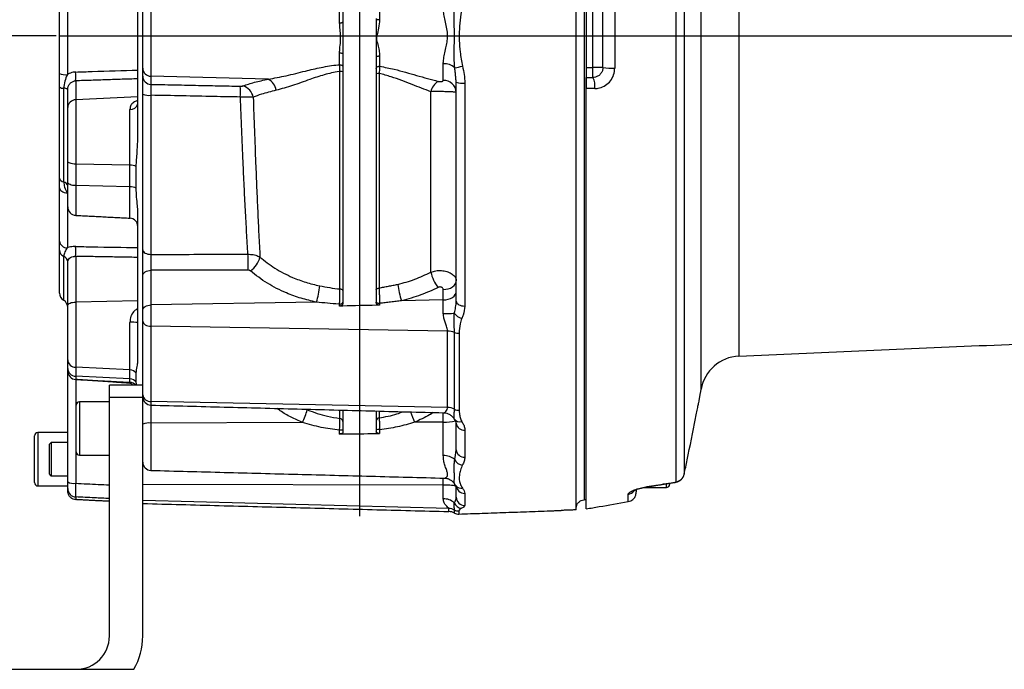
# Model space of a CAD drawing. Extents: x 0 to 9200, y 0 to 5940.
# Drawn here: x 2923 to 3219, y 2682 to 2877 of the extents above; entities that cross this region are included whole.
import ezdxf
from ezdxf.lldxf.tags import DXFTag

# ---------------------------------------------------------------- set-up
doc = ezdxf.new("R2010")
doc.units = 0
doc.header["$LTSCALE"] = 5
doc.layers.get('0').update_dxf_attribs({"linetype": 'CONTINUOUS'})
doc.layers.get('DEFPOINTS').update_dxf_attribs({"linetype": 'CONTINUOUS'})
doc.layers.add('7', color=4, linetype='GEN7')
doc.styles.add('ISO', font='GENISO.SHX')
tags = doc.linetypes.add('GEN7', pattern=[15, 10, -2.5, 0, -2.5]).pattern_tags.tags
tags[10:11] = [DXFTag(74, 4), DXFTag(75, 0), DXFTag(340, '0'), DXFTag(46, 1.0), DXFTag(50, 0.0), DXFTag(44, 0.0), DXFTag(45, 0.0)]
tags[8:9] = [DXFTag(74, 4), DXFTag(75, 0), DXFTag(340, '0'), DXFTag(46, 1.0), DXFTag(50, 0.0), DXFTag(44, 0.0), DXFTag(45, 0.0)]
tags[6:7] = [DXFTag(74, 4), DXFTag(75, 0), DXFTag(340, '0'), DXFTag(46, 1.0), DXFTag(50, 0.0), DXFTag(44, 0.0), DXFTag(45, 0.0)]
tags[4:5] = [DXFTag(74, 4), DXFTag(75, 0), DXFTag(340, '0'), DXFTag(46, 1.0), DXFTag(50, 0.0), DXFTag(44, 0.0), DXFTag(45, 0.0)]
doc.dimstyles.new('GEN-ISO', dxfattribs={"dimtxt": 50, "dimasz": 50, "dimexe": 40, "dimexo": 1, "dimgap": 30, "dimtad": 0, "dimtih": 1, "dimtoh": 1, "dimdec": 1, "dimtxsty": 'ISO', "dimcen": 2, "dimclrd": 256, "dimclre": 256, "dimclrt": 2, "dimazin": 3, "dimtp": 0.1, "dimtm": 0.1, "dimtfac": 0.05, "dimtdec": 1, "dimtix": 1, "dimtmove": 0, "dimatfit": 3, "dimtolj": 1})

# ---------------------------------------------------------------- blocks, each defined once
blk = doc.blocks.new('*D22')
at = {"color": 3}
for p, q in [((2934.17, 2872.49), (2659.2, 2872.49)), ((2684.2, 2837.49), (2684.2, 2707.49)), ((2880.36, 2672.49), (2659.2, 2672.49))]:
    blk.add_line(p, q, dxfattribs=at)
for points in [[(2678.37, 2837.49), (2690.04, 2837.49), (2684.2, 2872.49)], [(2678.37, 2707.49), (2690.04, 2707.49), (2684.2, 2672.49)]]:
    blk.add_solid(points, dxfattribs=at)
at = {"layer": 'DEFPOINTS', "color": 0}
for p in [(2935.17, 2872.49), (2684.2, 2672.49), (2881.36, 2672.49)]:
    blk.add_point(p, dxfattribs=at)
at = {"color": 2, "insert": (2629.19, 2772.49), "char_height": 50, "attachment_point": 5, "rotation": 90, "style": 'ISO'}
blk.add_mtext('\\A1;200', dxfattribs=at)
blk = doc.blocks.new('*D24')
at = {"color": 3}
for p, q in [((2935.17, 2920.38), (2935.17, 3466.6)), ((3606.03, 2873.49), (3606.03, 3466.6)), ((2970.17, 3441.6), (3571.03, 3441.6))]:
    blk.add_line(p, q, dxfattribs=at)
for points in [[(2970.17, 3447.44), (2970.17, 3435.77), (2935.17, 3441.6)], [(3571.03, 3447.44), (3571.03, 3435.77), (3606.03, 3441.6)]]:
    blk.add_solid(points, dxfattribs=at)
at = {"layer": 'DEFPOINTS', "color": 0}
for p in [(3606.03, 3441.6), (2935.17, 2919.38), (3606.03, 2872.49)]:
    blk.add_point(p, dxfattribs=at)
at = {"color": 2, "insert": (3270.6, 3497.88), "char_height": 50, "attachment_point": 5, "style": 'ISO'}
blk.add_mtext('\\A1;671', dxfattribs=at)

msp = doc.modelspace()

# ---------------------------------------------------------------- linework, layer by layer
at = {"color": 7, "linetype": 'CONTINUOUS'}
for p, q in [((3090.17, 2730.31), (3090.17, 3014.7)), ((3092.54, 3011.68), (3092.54, 2733.32)), ((3127.61, 2766.5), (3127.61, 2962.41)), ((3138.91, 2951.55), (3138.91, 2776.41)), ((3120.1, 2738.68), (3120.1, 2913.08)), ((3122.53, 2912.36), (3122.53, 2741.05)), ((2958.67, 2840.75), (2958.67, 2902.89)), ((3093.17, 2888.32), (3093.17, 2856.66)), ((2935.17, 2861.22), (2935.17, 2883.77)), ((2937.54, 2884.14), (2937.54, 2860.85)), ((2960.17, 2862.77), (2960.17, 2882.22)), ((2962.6, 2884.63), (2962.6, 2860.36)), ((3095.17, 2862.99), (3095.17, 2881.99)), ((3098.17, 2862.99), (3098.17, 2881.99)), ((3101.69, 2882.2), (3101.69, 2862.79)), ((3019.2, 2876.37), (3019.2, 2880.12)), ((3031.2, 2880.6), (3031.2, 2877.31)), ((3019.2, 2863.82), (3019.2, 2867.39)), ((3031.2, 2866.45), (3031.2, 2863.34)), ((3050.27, 2859.11), (3050.27, 2864.11)), ((2960.17, 2860.33), (2960.17, 2862.77)), ((3093.17, 2862.99), (3095.17, 2862.99)), ((3098.17, 2862.99), (3095.17, 2862.99)), ((3095.17, 2859.99), (3095.17, 2862.99)), ((2940.04, 2858.97), (2940.04, 2853.28)), ((2997.8, 2859.47), (2962.6, 2860.36)), ((2962.6, 2860.36), (2962.6, 2857.92)), ((3054.17, 2792.85), (3054.17, 2858.54)), ((3056.76, 2858.29), (3056.76, 2791.44)), ((2935.17, 2829.84), (2935.17, 2857.18)), ((2936.42, 2856.75), (2936.42, 2828.64)), ((2937.67, 2850.98), (2937.67, 2856.32)), ((3093.17, 2730.61), (3093.17, 2856.66)), ((2958.67, 2854.19), (2940.04, 2853.28)), ((2940.04, 2853.28), (2940.04, 2833.97)), ((2960.17, 2808.29), (2960.17, 2855.02)), ((2962.6, 2854.65), (2962.6, 2806.93)), ((2937.67, 2834.85), (2937.67, 2850.98)), ((2956.3, 2833.67), (2956.3, 2850.4)), ((2937.67, 2828.57), (2937.67, 2834.85)), ((2956.3, 2833.67), (2940.04, 2833.97)), ((2940.04, 2833.97), (2940.04, 2827.54)), ((2956.3, 2827.19), (2956.3, 2833.67)), ((2958.19, 2826.77), (2958.19, 2833.31)), ((2935.17, 2810.93), (2935.17, 2826.88)), ((2937.67, 2821.14), (2937.67, 2828.57)), ((2956.3, 2827.19), (2940.04, 2827.54)), ((2940.04, 2827.54), (2940.04, 2818.64)), ((2956.3, 2817.79), (2956.3, 2827.19)), ((2937.54, 2825.39), (2937.54, 2808.92)), ((2958.67, 2774.84), (2958.67, 2819.73)), ((2935.17, 2795.32), (2935.17, 2808.18)), ((2936.42, 2806.38), (2936.42, 2793.16)), ((2940.04, 2806.34), (2940.04, 2792.63)), ((2937.67, 2791.67), (2937.67, 2804.57)), ((2962.6, 2802.17), (2962.6, 2791.78)), ((2960.17, 2790.17), (2960.17, 2800.56)), ((3050.27, 2793.25), (3050.27, 2796.39)), ((3050.27, 2793.25), (3037.79, 2793.04)), ((3050.27, 2789.16), (3050.27, 2793.25)), ((2937.67, 2775.34), (2937.67, 2791.67)), ((2958.67, 2793), (2940.04, 2792.63)), ((2940.04, 2792.63), (2940.04, 2773.06)), ((3012.21, 2792.61), (2962.6, 2791.78)), ((2962.6, 2791.78), (2962.6, 2785.37)), ((3019.2, 2791.42), (3019.2, 2792.03)), ((3031.2, 2792.25), (3031.2, 2791.7)), ((2960.17, 2786.93), (2960.17, 2790.17)), ((2956.3, 2772.28), (2956.3, 2786.55)), ((2960.17, 2764.78), (2960.17, 2786.93)), ((2962.6, 2785.37), (2962.6, 2762.82)), ((3051.55, 2783.93), (2962.6, 2785.37)), ((3051.55, 2761), (3051.55, 2783.93)), ((3053.62, 2760.5), (3053.62, 2783.53)), ((3055.06, 2783.28), (3055.06, 2760.18)), ((2937.67, 2772.73), (2937.67, 2775.34)), ((2937.67, 2771.92), (2937.67, 2772.73)), ((2956.3, 2772.28), (2940.04, 2773.06)), ((2940.04, 2773.06), (2940.04, 2770.4)), ((2937.67, 2738.72), (2937.67, 2771.92)), ((2956.3, 2769.6), (2940.04, 2770.4)), ((2940.04, 2770.4), (2940.04, 2769.42)), ((2956.3, 2769.6), (2956.3, 2772.28)), ((2958.19, 2768.64), (2958.19, 2771.35)), ((2940.04, 2769.42), (2940.04, 2738.28)), ((2950.17, 2764.14), (2950.17, 2767.7)), ((2956.3, 2768.57), (2956.3, 2769.6)), ((2956.3, 2768.26), (2956.32, 2768.57)), ((2950.17, 2764.14), (2960.17, 2764.14)), ((2950.17, 2692.49), (2950.17, 2764.14)), ((2960.17, 2764.22), (2960.17, 2764.78)), ((2960.17, 2764.17), (2960.17, 2764.22)), ((2960.17, 2692.49), (2960.17, 2764.14)), ((2940.17, 2747.7), (2940.17, 2761.7)), ((2941.17, 2762.7), (2941.17, 2746.7)), ((3051.55, 2761), (2962.6, 2762.82)), ((2962.6, 2762.82), (2962.6, 2761.72)), ((2962.6, 2761.72), (2962.6, 2756.34)), ((3050.27, 2756.64), (3050.27, 2759.43)), ((3008.11, 2756.5), (2962.6, 2756.34)), ((2962.6, 2756.34), (2962.6, 2742.14)), ((3050.27, 2756.64), (3041.68, 2756.61)), ((3050.27, 2746.57), (3050.27, 2756.64)), ((3054.17, 2748.32), (3054.17, 2756.29)), ((2927.67, 2738.48), (2927.67, 2752.48)), ((2928.67, 2753.48), (2928.67, 2737.48)), ((3019.2, 2753.06), (3019.2, 2754.26)), ((3031.2, 2754.36), (3031.2, 2753.21)), ((3056.76, 2754.23), (3056.76, 2746.12)), ((2932.17, 2747.9), (2932.17, 2749.98)), ((2932.67, 2750.48), (2932.67, 2748.17)), ((2932.17, 2740.98), (2932.17, 2747.9)), ((2932.67, 2748.17), (2932.67, 2740.48)), ((3122.52, 2740.94), (3122.53, 2741.05)), ((3050.27, 2737.71), (2960.17, 2737.91)), ((3050.27, 2737.71), (3050.27, 2739.84)), ((3050.27, 2733.62), (3050.27, 2737.71)), ((3054.01, 2737.58), (3054.08, 2737.49)), ((3054.17, 2734.07), (3054.17, 2737.36)), ((3117.17, 2736.99), (3117.17, 2738.07)), ((2937.67, 2735.91), (2937.67, 2736.67)), ((3056.76, 2735.25), (3056.76, 2731.62)), ((3105.69, 2732.77), (3105.69, 2734.96)), ((3108.17, 2736.29), (3108.17, 2735.71)), ((2940.04, 2734.19), (2940.04, 2733.37)), ((3051.9, 2730.73), (2960.17, 2733.12)), ((3051.9, 2729.8), (3051.9, 2730.73)), ((3053.67, 2729.34), (3053.67, 2730.27)), ((3054.92, 2729.99), (3054.92, 2729.05)), ((3083.17, 2730.04), (3083.17, 2730.04)), ((2910.17, 2682.49), (2940.17, 2682.49)), ((2940.17, 2682.49), (2957.49, 2682.49))]:
    msp.add_line(p, q, dxfattribs=at)
for points in [[(3019.2, 2876.37), (3019.39, 2876.38), (3019.57, 2876.39), (3019.74, 2876.42), (3019.89, 2876.45), (3020.01, 2876.49), (3020.1, 2876.54), (3020.15, 2876.59), (3020.17, 2876.65)], [(3030.17, 2877.65), (3030.19, 2877.58), (3030.25, 2877.52), (3030.34, 2877.46), (3030.47, 2877.41), (3030.63, 2877.37), (3030.81, 2877.34), (3031, 2877.32), (3031.2, 2877.31)], [(3019.2, 2867.39), (3019.39, 2867.38), (3019.57, 2867.36), (3019.74, 2867.32), (3019.89, 2867.28), (3020.01, 2867.22), (3020.1, 2867.16), (3020.15, 2867.09), (3020.17, 2867.02)], [(3030.17, 2866.03), (3030.19, 2866.11), (3030.25, 2866.19), (3030.34, 2866.26), (3030.47, 2866.33), (3030.63, 2866.38), (3030.81, 2866.42), (3031, 2866.44), (3031.2, 2866.45)], [(3019.2, 2863.82), (3019.39, 2863.81), (3019.57, 2863.77), (3019.74, 2863.71), (3019.89, 2863.63), (3020.01, 2863.54), (3020.1, 2863.44), (3020.15, 2863.32), (3020.17, 2863.2)], [(3030.17, 2862.7), (3030.19, 2862.82), (3030.25, 2862.95), (3030.34, 2863.06), (3030.47, 2863.15), (3030.63, 2863.23), (3030.81, 2863.29), (3031, 2863.33), (3031.2, 2863.34)], [(2940.04, 2833.97), (2939.57, 2834), (2939.12, 2834.05), (2938.71, 2834.14), (2938.36, 2834.25), (2938.06, 2834.38), (2937.85, 2834.53), (2937.71, 2834.69), (2937.67, 2834.85)], [(2935.17, 2826.88), (2935.21, 2826.59), (2935.35, 2826.32), (2935.56, 2826.07), (2935.86, 2825.85), (2936.21, 2825.67), (2936.62, 2825.52), (2937.07, 2825.43), (2937.54, 2825.39)], [(2940.04, 2827.54), (2939.57, 2827.57), (2939.12, 2827.63), (2938.71, 2827.73), (2938.36, 2827.86), (2938.06, 2828.01), (2937.85, 2828.18), (2937.71, 2828.37), (2937.67, 2828.57)], [(2960.17, 2808.29), (2960.22, 2808.03), (2960.35, 2807.78), (2960.58, 2807.54), (2960.88, 2807.34), (2961.25, 2807.17), (2961.67, 2807.04), (2962.13, 2806.96), (2962.6, 2806.93)], [(2960.17, 2800.56), (2960.22, 2800.87), (2960.35, 2801.17), (2960.58, 2801.44), (2960.88, 2801.69), (2961.25, 2801.89), (2961.67, 2802.04), (2962.13, 2802.13), (2962.6, 2802.17)], [(3019.29, 2796.57), (3019.47, 2796.55), (3019.63, 2796.51), (3019.79, 2796.45), (3019.92, 2796.38), (3020.03, 2796.29), (3020.1, 2796.19), (3020.15, 2796.09), (3020.17, 2795.98)], [(3030.17, 2796.26), (3030.19, 2796.36), (3030.23, 2796.47), (3030.31, 2796.57), (3030.42, 2796.65), (3030.55, 2796.73), (3030.71, 2796.79), (3030.87, 2796.83), (3031.05, 2796.85)], [(3050.27, 2796.39), (3051.04, 2796.45), (3051.77, 2796.6), (3052.45, 2796.84), (3053.03, 2797.16), (3053.52, 2797.55), (3053.88, 2797.99), (3054.1, 2798.46), (3054.17, 2798.96)], [(3050.27, 2793.25), (3051.04, 2793.31), (3051.77, 2793.47), (3052.45, 2793.71), (3053.03, 2794.03), (3053.52, 2794.42), (3053.88, 2794.86), (3054.1, 2795.33), (3054.17, 2795.82)], [(2937.67, 2791.67), (2937.71, 2791.85), (2937.85, 2792.03), (2938.06, 2792.19), (2938.36, 2792.33), (2938.71, 2792.45), (2939.12, 2792.54), (2939.57, 2792.6), (2940.04, 2792.63)], [(2960.17, 2790.17), (2960.22, 2790.48), (2960.35, 2790.78), (2960.58, 2791.05), (2960.88, 2791.29), (2961.25, 2791.49), (2961.67, 2791.64), (2962.13, 2791.74), (2962.6, 2791.78)], [(3019.2, 2792.03), (3019.39, 2792.04), (3019.57, 2792.07), (3019.74, 2792.12), (3019.89, 2792.19), (3020.01, 2792.27), (3020.1, 2792.36), (3020.15, 2792.46), (3020.17, 2792.56)], [(3030.17, 2792.79), (3030.19, 2792.68), (3030.25, 2792.58), (3030.34, 2792.48), (3030.47, 2792.4), (3030.63, 2792.33), (3030.81, 2792.28), (3031, 2792.26), (3031.2, 2792.25)], [(3054.17, 2792.85), (3054.22, 2792.57), (3054.37, 2792.3), (3054.61, 2792.05), (3054.93, 2791.84), (3055.33, 2791.66), (3055.77, 2791.53), (3056.26, 2791.46), (3056.76, 2791.44)], [(2960.17, 2786.93), (2960.22, 2786.63), (2960.35, 2786.34), (2960.58, 2786.08), (2960.88, 2785.84), (2961.25, 2785.65), (2961.67, 2785.5), (2962.13, 2785.41), (2962.6, 2785.37)], [(3111.38, 2737.28), (3111.35, 2737.21), (3111.33, 2737.19)], [(3120.06, 2738.6), (3120.08, 2738.62), (3120.1, 2738.68)]]:
    msp.add_lwpolyline(points, dxfattribs=at)
for centre, radius, start, end in [((3050.49, 2859.23), 4.89, 48.4763, 92.4886), ((2936.98, 2865.08), 4.27, 244.8688, 277.4981), ((2915.86, 2860.29), 24.21, 356.8641, 3.1359), ((2962.63, 2862.81), 2.46, 180.9761, 269.5106), ((3019.48, 2859.97), 1.85, 68.2419, 96.2201), ((3030.86, 2859.42), 1.79, 83.5879, 112.5156), ((3051.18, 2880.75), 18.04, 278.122, 285.6276), ((3100.71, 2876.33), 13.57, 259.2184, 274.1463), ((2962.63, 2860.38), 2.46, 180.9761, 269.5106), ((2995.92, 2855.62), 4.28, 7.0628, 63.8857), ((3051.52, 2854.53), 5.11, 122.8524, 166.5313), ((3050.37, 2855.31), 3.8, 3.0493, 91.4438), ((3056.1, 2865.08), 6.82, 253.5519, 275.5203), ((3090.39, 2857.54), 5.37, 350.6071, 27.173), ((2936.26, 2858.32), 1.58, 226.2948, 275.7692), ((2936.58, 2855.18), 1.58, 46.2977, 95.7662), ((2929.04, 2855.73), 60.4, 358.4567, 1.5433), ((2989.06, 2853.31), 4.29, 10.1473, 74.7038), ((2940.07, 2850.89), 2.4, 90.6669, 177.799), ((2962.02, 2858.99), 4.38, 244.9945, 277.6582), ((2956.53, 2852.57), 2.18, 263.8543, 348.5179), ((2956.36, 2828.87), 4.81, 67.6304, 90.7133), ((2936.65, 2830.13), 1.51, 191.3101, 261.1861), ((2936.19, 2827.15), 1.51, 11.3134, 81.1828), ((2956.35, 2822.97), 4.22, 64.1536, 90.6797), ((2940.17, 2821.14), 2.5, 180, 267), ((2956.17, 2815.3), 2.5, 0.0049, 87.0046), ((2937.42, 2811.18), 2.27, 186.4973, 272.9934), ((2937.22, 2808.27), 2.05, 182.4116, 247.0165), ((2909.36, 2807.82), 30.71, 357.2507, 2.7493), ((2935.62, 2804.49), 2.05, 2.4143, 67.014), ((2883.31, 2804.6), 108.43, 358.7479, 1.2521), ((2988.62, 2807.71), 6.88, 303.6878, 346.6573), ((3056.96, 2803.79), 10.64, 191.8262, 219.4722), ((2995.53, 2798.59), 17.72, 340.3051, 356.462), ((3058.58, 2800.57), 22.11, 186.8842, 199.8953), ((2937.67, 2795.32), 2.5, 180, 240), ((2935.17, 2790.99), 2.5, 0, 60), ((3050.56, 2816.78), 27.63, 269.4074, 276.2949), ((3056.82, 2791.49), 3.89, 213.8972, 255.06), ((2956.87, 2754.42), 32.14, 86.794, 91.0196), ((3051.49, 2778.08), 5.84, 68.6871, 89.4828), ((3054.96, 2786.97), 3.7, 248.7799, 271.6781), ((3139.43, 2764.42), 12, 92.5, 170), ((2940.05, 2775.44), 2.38, 182.6037, 269.722), ((2940.08, 2772.81), 2.41, 181.8377, 268.973), ((2940.17, 2771.92), 2.5, 180, 267), ((2956.21, 2769.71), 2.57, 39.5394, 87.9079), ((2956.2, 2767.05), 2.55, 38.5658, 87.6685), ((2956.17, 2766.07), 2.5, 40.5965, 87), ((2962.41, 2765.08), 2.26, 187.567, 274.85), ((2962.67, 2764.22), 2.5, 180, 268.5), ((2941.17, 2761.7), 1, 90, 180), ((3051.47, 2756.19), 4.81, 63.5653, 89.1444), ((2979.63, 2768.98), 31.09, 336.3308, 343.8378), ((3031.11, 2756.95), 0.938, 93.1615, 177.1535), ((3154.22, 2803.81), 122.03, 201.1951, 202.7524), ((3054.96, 2763.21), 3.03, 243.6372, 271.8999), ((2962.02, 2751.47), 4.9, 83.125, 112.1378), ((3019.23, 2756.79), 0.939, 2.8067, 86.8113), ((3050.76, 2771.1), 14.47, 268.0934, 282.6889), ((3055.17, 2758.6), 1.9, 214.0317, 289.9457), ((3056.49, 2756.54), 2.33, 186.2455, 276.6746), ((2928.67, 2752.48), 1, 90, 180), ((3019.43, 2746.57), 7.69, 84.5144, 91.7818), ((3030.94, 2743.3), 11.07, 88.6501, 93.9653), ((2941.17, 2747.7), 1, 180, 270), ((3050.5, 2741.6), 4.98, 49.513, 92.5454), ((3056.54, 2748.49), 2.38, 183.994, 275.1979), ((2962.67, 2744.64), 2.5, 180, 268.5), ((3056.27, 2746.56), 2.81, 204.841, 265.1715), ((3119.58, 2741.56), 3, 279.1499, 348.1186), ((3119.62, 2741.61), 2.96, 279.2879, 349.2709), ((2928.67, 2738.48), 1, 180, 270), ((2939.49, 2741.96), 3.72, 240.7468, 278.5139), ((3051.22, 2726.37), 11.38, 74.989, 94.7863), ((3055.74, 2739.03), 2.26, 222.7901, 277.5627), ((3056.62, 2737.7), 2.45, 181.3365, 273.1629), ((3117.17, 2737.99), 1, 270, 0), ((2940.16, 2736.68), 2.49, 180.1685, 267.1915), ((3105.18, 2737.92), 3.01, 279.7419, 319.8005), ((3050.4, 2728.77), 4.85, 49.3994, 91.5182), ((3055.92, 2733.32), 2.51, 200.0909, 266.5264), ((3056.65, 2734.1), 2.48, 180.5319, 272.4747), ((3051.8, 2726.71), 4.02, 62.3109, 88.5188), ((3051.8, 2725.81), 4, 62.1468, 88.5), ((3054.84, 2732.5), 2.51, 242.3148, 271.9944), ((3054.84, 2731.55), 2.5, 242.1468, 272), ((2940.17, 2692.49), 10, 270, 0), ((2940.17, 2692.49), 20, 330, 0)]:
    msp.add_arc(centre, radius, start, end, dxfattribs=at)
for points, knots in [([(3020.17, 3000.79), (3020.17, 2997.91), (3020.17, 2992.24), (3020.17, 2982.75), (3020.17, 2972.65), (3020.17, 2961.83), (3020.17, 2950.26), (3020.17, 2938.36), (3020.17, 2926.31), (3020.17, 2914.25), (3020.17, 2901.88), (3020.17, 2889.31), (3020.17, 2880.86), (3020.17, 2876.65)], [0, 0, 0, 0, 0.100778, 0.19805, 0.29273, 0.3859, 0.47869, 0.572287, 0.657006, 0.742399, 0.828207, 0.914156, 1, 1, 1, 1]), ([(3053.73, 2862.89), (3053.65, 2863.85), (3053.5, 2865.81), (3053.6, 2869.7), (3053.63, 2873.59), (3053.54, 2877.38), (3053.52, 2879.94), (3053.67, 2881.48), (3053.73, 2882.1)], [0, 0, 0, 0, 0.155237, 0.314069, 0.602098, 0.75059, 0.898942, 1, 1, 1, 1]), ([(3050.27, 2864.11), (3050.29, 2864.46), (3050.33, 2865.37), (3050.65, 2866.95), (3051.08, 2868.76), (3051.43, 2870.59), (3051.57, 2872.19), (3051.5, 2873.87), (3051.21, 2875.61), (3050.77, 2877.52), (3050.37, 2879.29), (3050.31, 2880.35), (3050.27, 2880.88)], [0, 0, 0, 0, 0.069148, 0.180801, 0.292611, 0.394633, 0.496416, 0.557866, 0.674616, 0.791625, 0.895956, 1, 1, 1, 1]), ([(3056.04, 2881.61), (3055.81, 2880.45), (3055.35, 2878.1), (3054.99, 2873.43), (3055.09, 2868.46), (3055.77, 2864.8), (3056.04, 2863.37)], [0, 0, 0, 0, 0.194444, 0.3911167, 0.7633809, 1, 1, 1, 1]), ([(3019.2, 2867.39), (3019.2, 2867.62), (3019.22, 2868.52), (3019.44, 2870.18), (3019.55, 2872.32), (3019.3, 2874.41), (3019.23, 2875.71), (3019.2, 2876.37)], [0, 0, 0, 0, 0.07977, 0.317327, 0.560773, 0.778196, 1, 1, 1, 1]), ([(3031.2, 2877.31), (3031.12, 2876.48), (3030.98, 2874.91), (3030.54, 2873.28), (3030.31, 2872.27), (3030.16, 2871.34), (3030.72, 2869.9), (3031.07, 2868.11), (3031.16, 2867), (3031.2, 2866.45)], [0, 0, 0, 0, 0.230391, 0.432245, 0.44442, 0.504767, 0.680588, 0.840588, 1, 1, 1, 1]), ([(3020.17, 2867.02), (3020.17, 2863.11), (3020.17, 2855.35), (3020.17, 2843.93), (3020.17, 2832.81), (3020.17, 2822), (3020.17, 2811.59), (3020.17, 2801.6), (3020.17, 2795.39), (3020.17, 2792.28)], [0, 0, 0, 0, 0.144829, 0.287535, 0.430017, 0.572409, 0.714829, 0.857375, 1, 1, 1, 1]), ([(3030.17, 2866.03), (3030.17, 2862.45), (3030.17, 2854.28), (3030.17, 2841.73), (3030.17, 2828.54), (3030.17, 2815.86), (3030.17, 2803.73), (3030.17, 2796.28), (3030.17, 2792.55)], [0, 0, 0, 0, 0.134759, 0.307992, 0.48094, 0.653824, 0.826842, 1, 1, 1, 1]), ([(2935.17, 2857.18), (2935.17, 2857.85), (2935.17, 2859.2), (2935.17, 2860.54), (2935.17, 2861.22)], [0, 0, 0, 0, 0.499988, 1, 1, 1, 1]), ([(2940.04, 2861.61), (2939.79, 2861.59), (2938.98, 2861.53), (2938.13, 2861.21), (2937.6, 2860.89), (2937.54, 2860.85)], [0, 0, 0, 0, 0.2880847, 0.9174609, 1, 1, 1, 1]), ([(2940.04, 2861.61), (2941.7, 2861.67), (2947.91, 2861.86), (2954.12, 2862.06), (2958.67, 2862.21)], [0, 0, 0, 0, 0.267801, 1, 1, 1, 1]), ([(2997.8, 2859.47), (2999.58, 2859.79), (3003.16, 2860.44), (3008.5, 2861.83), (3013.67, 2863.05), (3017.16, 2863.64), (3019.02, 2863.8), (3019.2, 2863.82)], [0, 0, 0, 0, 0.268093, 0.541345, 0.75776, 0.977094, 1, 1, 1, 1]), ([(3019.28, 2861.8), (3019.2, 2861.79), (3017.59, 2861.57), (3014.48, 2860.83), (3009.82, 2859.26), (3004.97, 2857.44), (3001.78, 2856.58), (3000.17, 2856.15)], [0, 0, 0, 0, 0.011013, 0.223108, 0.441021, 0.71723, 1, 1, 1, 1]), ([(3019.28, 2861.8), (3019.27, 2862.08), (3019.25, 2862.81), (3019.22, 2863.43), (3019.2, 2863.82)], [0, 0, 0, 0, 0.378221, 1, 1, 1, 1]), ([(3019.29, 2796.57), (3019.29, 2797.73), (3019.29, 2801.19), (3019.28, 2807.2), (3019.28, 2815.72), (3019.28, 2825.69), (3019.28, 2837.28), (3019.28, 2849.33), (3019.28, 2857.65), (3019.28, 2861.8)], [0, 0, 0, 0, 0.060413, 0.181281, 0.302637, 0.474079, 0.645522, 0.822763, 1, 1, 1, 1]), ([(3031.06, 2861.2), (3031.06, 2859.78), (3031.06, 2855.52), (3031.06, 2848.47), (3031.06, 2839.05), (3031.06, 2828.76), (3031.06, 2817.69), (3031.06, 2806.95), (3031.05, 2800.22), (3031.05, 2796.85)], [0, 0, 0, 0, 0.061229, 0.183739, 0.306743, 0.477286, 0.647828, 0.823914, 1, 1, 1, 1]), ([(3031.2, 2863.34), (3031.17, 2862.94), (3031.12, 2862.29), (3031.07, 2861.51), (3031.06, 2861.2)], [0, 0, 0, 0, 0.59722, 1, 1, 1, 1]), ([(3046.56, 2855.72), (3044.7, 2856.41), (3041.89, 2857.46), (3037.85, 2859.06), (3034.59, 2860.26), (3032.26, 2860.88), (3031.06, 2861.2)], [0, 0, 0, 0, 0.387256, 0.586434, 0.785537, 1, 1, 1, 1]), ([(3031.2, 2863.34), (3032.67, 2863.06), (3036.47, 2862.33), (3042.38, 2860.55), (3046.61, 2859.4), (3048.75, 2858.82)], [0, 0, 0, 0, 0.238126, 0.615189, 1, 1, 1, 1]), ([(3056.04, 2863.37), (3056.24, 2862.54), (3056.63, 2860.87), (3056.72, 2859.16), (3056.76, 2858.29)], [0, 0, 0, 0, 0.4965788, 1, 1, 1, 1]), ([(3098.17, 2862.99), (3098.14, 2862.66), (3098.07, 2862), (3097.56, 2861.1), (3096.81, 2860.42), (3095.97, 2860.05), (3095.41, 2860.01), (3095.17, 2859.99)], [0, 0, 0, 0, 0.209817, 0.419021, 0.628698, 0.841997, 1, 1, 1, 1]), ([(3095.69, 2856.66), (3096.17, 2856.7), (3097.31, 2856.78), (3099, 2857.55), (3100.49, 2858.93), (3101.5, 2860.75), (3101.63, 2862.11), (3101.69, 2862.79)], [0, 0, 0, 0, 0.152507, 0.362385, 0.573137, 0.786119, 1, 1, 1, 1]), ([(2937.54, 2860.85), (2937.26, 2860.19), (2936.69, 2858.87), (2936.51, 2857.46), (2936.42, 2856.75)], [0, 0, 0, 0, 0.496757, 1, 1, 1, 1]), ([(2937.67, 2856.32), (2937.7, 2856.63), (2937.75, 2857.24), (2938.19, 2858.05), (2938.84, 2858.65), (2939.51, 2858.93), (2939.91, 2858.96), (2940.04, 2858.97)], [0, 0, 0, 0, 0.23337, 0.46432, 0.688237, 0.902487, 1, 1, 1, 1]), ([(2960.17, 2855.02), (2960.17, 2855.74), (2960.17, 2857.16), (2960.17, 2858.91), (2960.17, 2859.92), (2960.17, 2860.24), (2960.17, 2860.33)], [0, 0, 0, 0, 0.290739, 0.581481, 0.872177, 1, 1, 1, 1]), ([(2990.19, 2857.45), (2991.31, 2857.82), (2993.56, 2858.57), (2996.38, 2859.17), (2997.8, 2859.47)], [0, 0, 0, 0, 0.4955937, 1, 1, 1, 1]), ([(3048.75, 2858.82), (3048.81, 2858.81), (3048.96, 2858.78), (3049.15, 2858.76), (3049.37, 2858.75), (3049.6, 2858.76), (3049.9, 2858.81), (3050.13, 2858.89), (3050.23, 2858.98), (3050.27, 2859.06), (3050.27, 2859.09), (3050.27, 2859.11)], [0, 0, 0, 0, 0.099233, 0.245132, 0.265183, 0.416986, 0.583795, 0.736839, 0.884389, 0.935613, 1, 1, 1, 1]), ([(3093.17, 2856.66), (3093.17, 2857), (3093.17, 2857.67), (3093.17, 2858.61), (3093.17, 2859.36), (3093.17, 2859.89), (3093.17, 2859.96), (3093.17, 2859.99)], [0, 0, 0, 0, 0.196593, 0.393156, 0.590665, 0.790825, 1, 1, 1, 1]), ([(2962.6, 2857.92), (2962.6, 2857.86), (2962.6, 2857.67), (2962.59, 2857.04), (2962.59, 2855.97), (2962.6, 2855.09), (2962.6, 2854.65)], [0, 0, 0, 0, 0.127837, 0.418526, 0.709246, 1, 1, 1, 1]), ([(2989.42, 2857.36), (2989.5, 2857.36), (2989.69, 2857.36), (2989.98, 2857.39), (2990.12, 2857.43), (2990.19, 2857.45)], [0, 0, 0, 0, 0.266552, 0.633701, 1, 1, 1, 1]), ([(3000.17, 2856.15), (2998.62, 2855.77), (2996.08, 2855.14), (2994.07, 2854.37), (2993.28, 2854.07)], [0, 0, 0, 0, 0.607386, 1, 1, 1, 1]), ([(3046.55, 2801.61), (3046.55, 2804.99), (3046.56, 2811.79), (3046.56, 2821.98), (3046.56, 2832.55), (3046.56, 2843.49), (3046.56, 2851.63), (3046.56, 2855.72)], [0, 0, 0, 0, 0.207894, 0.417733, 0.579658, 0.788867, 1, 1, 1, 1]), ([(3054.17, 2855.51), (3054.16, 2855.52), (3054.13, 2855.54), (3053.82, 2855.58), (3053.19, 2855.63), (3052.31, 2855.68), (3050.82, 2855.73), (3049.63, 2855.74), (3048.53, 2855.75), (3047.61, 2855.75), (3046.86, 2855.73), (3046.56, 2855.72)], [0, 0, 0, 0, 0.0657938, 0.2249735, 0.2701251, 0.4259001, 0.5920026, 0.7405249, 0.7600683, 0.9023792, 1, 1, 1, 1]), ([(2958.67, 2853.08), (2958.31, 2852.95), (2957.5, 2852.66), (2956.91, 2852.09), (2956.42, 2851.34), (2956.36, 2850.84), (2956.3, 2850.4)], [0, 0, 0, 0, 0.248659, 0.570032, 0.632263, 1, 1, 1, 1]), ([(2989.42, 2854.11), (2986.76, 2854.16), (2977.82, 2854.34), (2968.88, 2854.52), (2962.6, 2854.65)], [0, 0, 0, 0, 0.2981655, 1, 1, 1, 1]), ([(2993.28, 2854.07), (2992.92, 2854.09), (2992.18, 2854.12), (2990.78, 2854.13), (2989.83, 2854.11), (2989.42, 2854.11)], [0, 0, 0, 0, 0.360241, 0.729714, 1, 1, 1, 1]), ([(2991.71, 2806.97), (2991.58, 2809.14), (2991.31, 2813.47), (2990.94, 2820.32), (2990.58, 2827.4), (2990.21, 2835.39), (2989.82, 2844.28), (2989.55, 2850.82), (2989.42, 2854.11)], [0, 0, 0, 0, 0.1506218, 0.3012436, 0.4543411, 0.6074384, 0.8030515, 1, 1, 1, 1]), ([(2993.28, 2854.07), (2993.4, 2850.74), (2993.63, 2844.06), (2993.98, 2835.04), (2994.31, 2826.97), (2994.62, 2819.82), (2994.95, 2812.82), (2995.19, 2808.35), (2995.31, 2806.12)], [0, 0, 0, 0, 0.196067, 0.393491, 0.543872, 0.694253, 0.847127, 1, 1, 1, 1]), ([(2958.19, 2833.31), (2958.28, 2834.7), (2958.45, 2837.16), (2958.6, 2839.67), (2958.67, 2840.75)], [0, 0, 0, 0, 0.566648, 1, 1, 1, 1]), ([(2935.17, 2826.88), (2935.17, 2827.45), (2935.17, 2828.42), (2935.17, 2829.43), (2935.17, 2829.84)], [0, 0, 0, 0, 0.59524, 1, 1, 1, 1]), ([(2936.42, 2828.64), (2936.5, 2828.11), (2936.66, 2826.95), (2937.23, 2825.93), (2937.54, 2825.39)], [0, 0, 0, 0, 0.461429, 1, 1, 1, 1]), ([(2958.67, 2819.73), (2958.65, 2820.32), (2958.6, 2821.77), (2958.29, 2824.1), (2958.22, 2825.88), (2958.19, 2826.77)], [0, 0, 0, 0, 0.255285, 0.627469, 1, 1, 1, 1]), ([(2935.17, 2808.18), (2935.17, 2808.64), (2935.17, 2809.55), (2935.17, 2810.47), (2935.17, 2810.93)], [0, 0, 0, 0, 0.499988, 1, 1, 1, 1]), ([(2937.54, 2808.92), (2937.26, 2808.5), (2936.69, 2807.64), (2936.51, 2806.8), (2936.42, 2806.38)], [0, 0, 0, 0, 0.496756, 1, 1, 1, 1]), ([(2940.04, 2809.29), (2939.79, 2809.29), (2938.98, 2809.28), (2938.13, 2809.12), (2937.6, 2808.94), (2937.54, 2808.92)], [0, 0, 0, 0, 0.288085, 0.917461, 1, 1, 1, 1]), ([(2940.04, 2809.29), (2941.7, 2809.26), (2947.91, 2809.15), (2954.12, 2809.04), (2958.67, 2808.96)], [0, 0, 0, 0, 0.267801, 1, 1, 1, 1]), ([(2960.17, 2800.56), (2960.17, 2801.17), (2960.17, 2802.38), (2960.17, 2804.59), (2960.17, 2806.64), (2960.17, 2807.79), (2960.17, 2808.29)], [0, 0, 0, 0, 0.264336, 0.528675, 0.792959, 1, 1, 1, 1]), ([(2937.67, 2804.57), (2937.7, 2804.78), (2937.75, 2805.21), (2938.19, 2805.77), (2938.84, 2806.19), (2939.51, 2806.35), (2939.91, 2806.35), (2940.04, 2806.34)], [0, 0, 0, 0, 0.23337, 0.464319, 0.688236, 0.902487, 1, 1, 1, 1]), ([(2962.6, 2806.93), (2962.6, 2806.62), (2962.59, 2805.91), (2962.59, 2804.65), (2962.59, 2803.29), (2962.6, 2802.54), (2962.6, 2802.17)], [0, 0, 0, 0, 0.2070616, 0.4713279, 0.7356432, 1, 1, 1, 1]), ([(2962.6, 2806.93), (2964.46, 2806.93), (2974.16, 2806.94), (2983.86, 2806.96), (2991.71, 2806.97)], [0, 0, 0, 0, 0.191078, 1, 1, 1, 1]), ([(2991.71, 2806.97), (2992.25, 2806.95), (2993.32, 2806.91), (2994.54, 2806.55), (2995.12, 2806.23), (2995.31, 2806.12)], [0, 0, 0, 0, 0.398052, 0.791437, 1, 1, 1, 1]), ([(2995.31, 2806.12), (2996.76, 2804.96), (2999.7, 2802.62), (3004.45, 2800.21), (3009.01, 2798.49), (3011.81, 2797.83), (3013.22, 2797.49)], [0, 0, 0, 0, 0.291005, 0.590393, 0.793763, 1, 1, 1, 1]), ([(2992.44, 2801.98), (2992.39, 2802.01), (2992.28, 2802.1), (2992.03, 2802.2), (2991.82, 2802.22), (2991.71, 2802.23)], [0, 0, 0, 0, 0.211243, 0.605432, 1, 1, 1, 1]), ([(3046.55, 2801.61), (3047.05, 2801.76), (3048.04, 2802.07), (3049.73, 2802.12), (3051.33, 2801.85), (3052.7, 2801.26), (3053.7, 2800.42), (3054.13, 2799.6), (3054.16, 2799.11), (3054.17, 2798.96)], [0, 0, 0, 0, 0.1555389, 0.3120848, 0.4666491, 0.6202493, 0.7751635, 0.93307, 1, 1, 1, 1]), ([(3012.21, 2792.61), (3010.68, 2792.97), (3007.59, 2793.69), (3002.61, 2795.53), (2997.33, 2798.15), (2994.08, 2800.69), (2992.44, 2801.98)], [0, 0, 0, 0, 0.203471, 0.4098, 0.700703, 1, 1, 1, 1]), ([(3036.63, 2797.92), (3038.35, 2798.39), (3041.82, 2799.34), (3044.96, 2800.85), (3046.55, 2801.61)], [0, 0, 0, 0, 0.4947271, 1, 1, 1, 1]), ([(3013.22, 2797.49), (3015.22, 2797.12), (3017.23, 2796.75), (3019.28, 2796.57), (3019.29, 2796.57)], [0, 0, 0, 0, 0.998518, 1, 1, 1, 1]), ([(3019.2, 2792.03), (3019.2, 2792.26), (3019.22, 2792.89), (3019.25, 2794.06), (3019.28, 2795.42), (3019.28, 2796.19), (3019.29, 2796.57)], [0, 0, 0, 0, 0.16708, 0.445236, 0.72248, 1, 1, 1, 1]), ([(3031.05, 2796.85), (3031.06, 2796.46), (3031.08, 2795.69), (3031.12, 2794.31), (3031.16, 2793.13), (3031.19, 2792.49), (3031.2, 2792.25)], [0, 0, 0, 0, 0.276042, 0.55166, 0.828886, 1, 1, 1, 1]), ([(3048.75, 2797.03), (3047.03, 2796.22), (3043.56, 2794.59), (3039.73, 2793.56), (3037.79, 2793.04)], [0, 0, 0, 0, 0.494772, 1, 1, 1, 1]), ([(3050.27, 2796.39), (3050.27, 2796.42), (3050.27, 2796.55), (3050.18, 2796.75), (3049.98, 2796.96), (3049.71, 2797.1), (3049.39, 2797.17), (3049.05, 2797.15), (3048.85, 2797.07), (3048.75, 2797.03)], [0, 0, 0, 0, 0.068084, 0.228134, 0.383852, 0.536874, 0.689974, 0.845038, 1, 1, 1, 1]), ([(2958.67, 2790.68), (2958.31, 2790.46), (2957.5, 2789.97), (2956.91, 2789.05), (2956.42, 2787.9), (2956.36, 2787.17), (2956.3, 2786.55)], [0, 0, 0, 0, 0.248658, 0.570032, 0.632263, 1, 1, 1, 1]), ([(3019.2, 2792.03), (3019.1, 2792.03), (3016.76, 2792.14), (3014.44, 2792.38), (3012.21, 2792.61)], [0, 0, 0, 0, 0.0407421, 1, 1, 1, 1]), ([(3020.17, 2792.28), (3020.16, 2792.18), (3020.13, 2791.97), (3019.93, 2791.7), (3019.65, 2791.51), (3019.38, 2791.43), (3019.23, 2791.43), (3019.2, 2791.42)], [0, 0, 0, 0, 0.242574, 0.485355, 0.72026, 0.935147, 1, 1, 1, 1]), ([(3031.2, 2791.7), (3030.85, 2791.69), (3027.18, 2791.6), (3023.18, 2791.51), (3019.52, 2791.43), (3019.2, 2791.42)], [0, 0, 0, 0, 0.0855126, 0.918848, 1, 1, 1, 1]), ([(3031.2, 2791.7), (3031.09, 2791.7), (3030.88, 2791.71), (3030.59, 2791.84), (3030.36, 2792.02), (3030.2, 2792.27), (3030.18, 2792.45), (3030.17, 2792.55)], [0, 0, 0, 0, 0.189626, 0.37902, 0.575273, 0.787472, 1, 1, 1, 1]), ([(3053.59, 2789.32), (3053.74, 2789.9), (3054.05, 2791.07), (3054.13, 2792.26), (3054.17, 2792.85)], [0, 0, 0, 0, 0.4972711, 1, 1, 1, 1]), ([(3056.76, 2791.44), (3056.65, 2790.51), (3056.5, 2789.24), (3055.96, 2788.05), (3055.81, 2787.73)], [0, 0, 0, 0, 0.727607, 1, 1, 1, 1]), ([(3051.55, 2783.93), (3051.48, 2784.41), (3051.31, 2785.61), (3050.45, 2787.37), (3050.32, 2788.7), (3050.27, 2789.16)], [0, 0, 0, 0, 0.303973, 0.762474, 1, 1, 1, 1]), ([(3053.62, 2783.53), (3053.61, 2784.17), (3053.59, 2785.47), (3053.48, 2787.4), (3053.56, 2788.76), (3053.59, 2789.32)], [0, 0, 0, 0, 0.365221, 0.736781, 1, 1, 1, 1]), ([(3055.81, 2787.73), (3055.64, 2787.2), (3055.16, 2785.72), (3055.1, 2784.23), (3055.06, 2783.28)], [0, 0, 0, 0, 0.3601713, 1, 1, 1, 1]), ([(2958.19, 2771.35), (2958.27, 2771.99), (2958.42, 2773.1), (2958.67, 2774.31), (2958.67, 2774.84), (2958.67, 2774.84)], [0, 0, 0, 0, 0.578489, 0.999646, 1, 1, 1, 1]), ([(2957.13, 2767.7), (2957.1, 2767.76), (2957.01, 2767.93), (2956.78, 2768.12), (2956.52, 2768.24), (2956.35, 2768.25), (2956.3, 2768.26)], [0, 0, 0, 0, 0.200268, 0.528367, 0.854258, 1, 1, 1, 1]), ([(3050.36, 2759.46), (3050.39, 2759.45), (3050.52, 2759.43), (3051.21, 2759.87), (3051.53, 2760.58), (3051.54, 2760.93), (3051.55, 2761)], [0, 0, 0, 0, 0.143309, 0.657849, 0.935347, 1, 1, 1, 1]), ([(3125.93, 2757.76), (3126.07, 2758.45), (3126.35, 2759.86), (3126.67, 2761.46), (3126.9, 2762.6), (3127.03, 2763.24), (3127.04, 2763.26), (3127.04, 2763.26)], [0, 0, 0, 0, 0.2085529, 0.4230782, 0.6320182, 0.847132, 1, 1, 1, 1]), ([(3008.11, 2756.5), (3006.95, 2757.01), (3004.63, 2758.05), (3002.07, 2759.51), (3000.73, 2760.5), (3000.41, 2760.73)], [0, 0, 0, 0, 0.432479, 0.864965, 1, 1, 1, 1]), ([(3009.49, 2760.32), (3011.48, 2759.59), (3014.67, 2758.41), (3018.02, 2757.91), (3019.28, 2757.73)], [0, 0, 0, 0, 0.624921, 1, 1, 1, 1]), ([(3019.28, 2757.73), (3019.29, 2758.36), (3019.29, 2759.16), (3019.29, 2760.05), (3019.29, 2760.24)], [0, 0, 0, 0, 0.794763, 1, 1, 1, 1]), ([(3020.17, 2760.22), (3020.17, 2759.21), (3020.17, 2756.76), (3020.17, 2754.73), (3020.17, 2753.53)], [0, 0, 0, 0, 0.409591, 1, 1, 1, 1]), ([(3030.17, 2759.95), (3030.17, 2759.04), (3030.17, 2756.75), (3030.17, 2754.84), (3030.17, 2753.68)], [0, 0, 0, 0, 0.3971367, 1, 1, 1, 1]), ([(3031.05, 2757.89), (3032.85, 2758.21), (3035.29, 2758.64), (3037.6, 2759.51), (3038.2, 2759.74)], [0, 0, 0, 0, 0.738437, 1, 1, 1, 1]), ([(3031.05, 2757.89), (3031.07, 2757.65), (3031.09, 2757.17), (3031.14, 2756.01), (3031.17, 2755.02), (3031.19, 2754.47), (3031.2, 2754.36)], [0, 0, 0, 0, 0.309086, 0.61771, 0.928192, 1, 1, 1, 1]), ([(3047.27, 2759.51), (3046.9, 2759.26), (3045.15, 2758.1), (3043.21, 2757.27), (3041.68, 2756.61)], [0, 0, 0, 0, 0.210852, 1, 1, 1, 1]), ([(3050.36, 2759.43), (3050.37, 2759.43), (3050.67, 2759.45), (3051.33, 2759.3), (3052.25, 2758.91), (3053.05, 2758.32), (3053.39, 2757.79), (3053.54, 2757.55)], [0, 0, 0, 0, 0.0022615, 0.2487181, 0.5122098, 0.7851456, 1, 1, 1, 1]), ([(3053.59, 2757.54), (3053.56, 2757.71), (3053.48, 2758.06), (3053.59, 2759.16), (3053.61, 2760.05), (3053.62, 2760.5)], [0, 0, 0, 0, 0.313173, 0.653695, 1, 1, 1, 1]), ([(3055.06, 2760.18), (3055.08, 2759.87), (3055.1, 2759.13), (3055.29, 2757.99), (3055.64, 2757.21), (3055.81, 2756.82)], [0, 0, 0, 0, 0.269786, 0.63265, 1, 1, 1, 1]), ([(3019.2, 2754.26), (3017.33, 2754.47), (3013.57, 2754.91), (3009.93, 2755.97), (3008.11, 2756.5)], [0, 0, 0, 0, 0.496789, 1, 1, 1, 1]), ([(3019.2, 2754.26), (3019.2, 2754.36), (3019.21, 2754.9), (3019.24, 2755.87), (3019.27, 2757.02), (3019.28, 2757.49), (3019.28, 2757.73)], [0, 0, 0, 0, 0.068347, 0.379577, 0.689618, 1, 1, 1, 1]), ([(3041.68, 2756.61), (3039.98, 2756.1), (3036.54, 2755.07), (3032.98, 2754.6), (3031.2, 2754.36)], [0, 0, 0, 0, 0.49708, 1, 1, 1, 1]), ([(3054.17, 2756.29), (3054.08, 2756.62), (3053.97, 2757.05), (3053.66, 2757.45), (3053.59, 2757.54)], [0, 0, 0, 0, 0.775344, 1, 1, 1, 1]), ([(3055.81, 2756.82), (3055.92, 2756.64), (3056.24, 2756.14), (3056.65, 2755.28), (3056.72, 2754.58), (3056.76, 2754.23)], [0, 0, 0, 0, 0.205565, 0.598205, 1, 1, 1, 1]), ([(3122.53, 2741.05), (3122.83, 2742.46), (3124, 2748.03), (3125.11, 2753.6), (3125.93, 2757.76)], [0, 0, 0, 0, 0.252799, 1, 1, 1, 1]), ([(3020.17, 2753.53), (3020.15, 2753.46), (3020.12, 2753.33), (3019.86, 2753.17), (3019.54, 2753.08), (3019.3, 2753.06), (3019.2, 2753.06)], [0, 0, 0, 0, 0.307895, 0.570435, 0.806937, 1, 1, 1, 1]), ([(3019.2, 2753.06), (3019.52, 2753.06), (3023.18, 2753.11), (3027.18, 2753.16), (3030.85, 2753.2), (3031.2, 2753.21)], [0, 0, 0, 0, 0.081152, 0.914487, 1, 1, 1, 1]), ([(3031.2, 2753.21), (3031.09, 2753.21), (3030.89, 2753.21), (3030.62, 2753.28), (3030.39, 2753.37), (3030.21, 2753.51), (3030.18, 2753.62), (3030.17, 2753.68)], [0, 0, 0, 0, 0.176538, 0.35276, 0.537869, 0.746534, 1, 1, 1, 1]), ([(3050.63, 2739.84), (3050.64, 2739.84), (3050.75, 2739.79), (3051.08, 2739.94), (3051.43, 2740.29), (3051.57, 2740.8), (3051.5, 2741.5), (3051.22, 2742.4), (3050.77, 2743.64), (3050.38, 2745.03), (3050.31, 2746.05), (3050.27, 2746.57)], [0, 0, 0, 0, 0.009783, 0.146072, 0.267654, 0.392113, 0.466291, 0.605571, 0.74847, 0.872814, 1, 1, 1, 1]), ([(3056.76, 2746.12), (3056.72, 2745.72), (3056.64, 2744.91), (3056.24, 2744.15), (3056.04, 2743.77)], [0, 0, 0, 0, 0.495582, 1, 1, 1, 1]), ([(3053.66, 2738.17), (3053.62, 2738.23), (3053.5, 2738.41), (3053.61, 2739.31), (3053.63, 2740.7), (3053.54, 2742.5), (3053.52, 2743.91), (3053.67, 2744.96), (3053.73, 2745.38)], [0, 0, 0, 0, 0.104018, 0.2724801, 0.5779724, 0.7354675, 0.8928143, 1, 1, 1, 1]), ([(3056.04, 2743.77), (3055.81, 2743.25), (3055.35, 2742.21), (3054.99, 2740.31), (3055.09, 2738.44), (3055.77, 2737.25), (3056.04, 2736.79)], [0, 0, 0, 0, 0.194444, 0.391117, 0.763381, 1, 1, 1, 1]), ([(2937.67, 2736.67), (2937.67, 2736.73), (2937.67, 2736.85), (2937.67, 2737.36), (2937.67, 2738), (2937.67, 2738.5), (2937.67, 2738.72)], [0, 0, 0, 0, 0.262683, 0.525374, 0.787845, 1, 1, 1, 1]), ([(2940.04, 2738.28), (2940.03, 2737.84), (2940.01, 2736.86), (2940, 2735.57), (2940.01, 2734.54), (2940.03, 2734.31), (2940.04, 2734.19)], [0, 0, 0, 0, 0.212119, 0.47462, 0.737355, 1, 1, 1, 1]), ([(2940.04, 2738.28), (2942.3, 2738.18), (2945.67, 2738.01), (2949.05, 2737.85), (2950.17, 2737.8)], [0, 0, 0, 0, 0.668311, 1, 1, 1, 1]), ([(3050.63, 2739.81), (3050.72, 2739.81), (3051.11, 2739.83), (3051.86, 2739.62), (3052.76, 2739.12), (3053.36, 2738.57), (3053.56, 2738.19), (3053.59, 2738.13)], [0, 0, 0, 0, 0.080154, 0.360567, 0.641247, 0.943806, 1, 1, 1, 1]), ([(3053.59, 2738.12), (3053.7, 2737.92), (3053.82, 2737.68), (3054.03, 2737.5), (3054.06, 2737.47)], [0, 0, 0, 0, 0.873339, 1, 1, 1, 1]), ([(3054, 2737.57), (3054.06, 2737.51), (3054.2, 2737.35), (3054.25, 2737.22), (3054.24, 2737.26), (3054.24, 2737.26)], [0, 0, 0, 0, 0.416433, 0.993156, 1, 1, 1, 1]), ([(3105.69, 2734.96), (3105.72, 2735.06), (3105.77, 2735.25), (3106.25, 2735.67), (3107.21, 2736.18), (3108.76, 2736.72), (3110.26, 2737.09), (3111.11, 2737.23), (3111.38, 2737.28)], [0, 0, 0, 0, 0.158947, 0.317651, 0.52762, 0.73716, 0.919238, 1, 1, 1, 1]), ([(3107.41, 2736.04), (3107.4, 2736.03), (3107.38, 2736.02), (3107.6, 2736.15), (3108.05, 2736.35), (3108.78, 2736.61), (3109.71, 2736.87), (3110.6, 2737.07), (3111.14, 2737.16), (3111.33, 2737.19)], [0, 0, 0, 0, 0.06154, 0.209902, 0.369949, 0.547478, 0.724773, 0.904004, 1, 1, 1, 1]), ([(3111.38, 2737.28), (3112.27, 2737.42), (3115.18, 2737.89), (3118.09, 2738.36), (3120.1, 2738.68)], [0, 0, 0, 0, 0.308891, 1, 1, 1, 1]), ([(2940.04, 2733.37), (2939.77, 2733.41), (2939.25, 2733.49), (2938.56, 2733.92), (2938.02, 2734.52), (2937.73, 2735.22), (2937.67, 2735.7), (2937.67, 2735.9), (2937.67, 2735.91)], [0, 0, 0, 0, 0.200632, 0.400974, 0.60914, 0.834055, 0.997052, 1, 1, 1, 1]), ([(3056.04, 2736.79), (3056.24, 2736.53), (3056.63, 2736.01), (3056.72, 2735.5), (3056.76, 2735.25)], [0, 0, 0, 0, 0.4965793, 1, 1, 1, 1]), ([(3105.69, 2732.77), (3105.97, 2732.85), (3106.5, 2732.99), (3107.25, 2733.5), (3107.76, 2734.12), (3107.95, 2734.6), (3108.01, 2734.76)], [0, 0, 0, 0, 0.260105, 0.501798, 0.833781, 1, 1, 1, 1]), ([(2950.17, 2733.71), (2948.68, 2733.78), (2945.3, 2733.94), (2941.92, 2734.1), (2940.04, 2734.19)], [0, 0, 0, 0, 0.4420278, 1, 1, 1, 1]), ([(3051.9, 2730.73), (3051.85, 2730.82), (3051.78, 2730.92), (3051.29, 2731.4), (3050.54, 2732.09), (3050.35, 2733.2), (3050.27, 2733.62)], [0, 0, 0, 0, 0.248179, 0.281193, 0.727876, 1, 1, 1, 1]), ([(3053.67, 2730.27), (3053.65, 2730.39), (3053.62, 2730.62), (3053.49, 2731.28), (3053.5, 2731.91), (3053.55, 2732.38), (3053.56, 2732.45)], [0, 0, 0, 0, 0.344462, 0.694545, 0.949255, 1, 1, 1, 1]), ([(3053.56, 2732.45), (3053.72, 2732.72), (3054.05, 2733.27), (3054.13, 2733.8), (3054.17, 2734.07)], [0, 0, 0, 0, 0.496728, 1, 1, 1, 1]), ([(3056.76, 2731.62), (3056.65, 2731.41), (3056.5, 2731.12), (3055.93, 2730.88), (3055.77, 2730.81)], [0, 0, 0, 0, 0.72226, 1, 1, 1, 1]), ([(3090.17, 2730.83), (3090.2, 2731.1), (3090.25, 2731.66), (3090.58, 2732.26), (3090.85, 2732.54), (3090.93, 2732.63)], [0, 0, 0, 0, 0.409184, 0.830192, 1, 1, 1, 1]), ([(3090.93, 2732.63), (3091.15, 2732.8), (3091.59, 2733.15), (3092.18, 2733.3), (3092.5, 2733.32), (3092.54, 2733.32)], [0, 0, 0, 0, 0.466238, 0.932132, 1, 1, 1, 1]), ([(3093.17, 2730.61), (3094.45, 2730.83), (3098.63, 2731.55), (3102.8, 2732.27), (3105.69, 2732.77)], [0, 0, 0, 0, 0.3071886, 1, 1, 1, 1]), ([(3055.77, 2730.81), (3055.62, 2730.73), (3055.07, 2730.42), (3054.99, 2730.17), (3054.92, 2729.99)], [0, 0, 0, 0, 0.257305, 1, 1, 1, 1]), ([(3083.17, 2730.04), (3083.2, 2730.04), (3083.25, 2730.05), (3083.68, 2730.07), (3084.32, 2730.1), (3085.02, 2730.13), (3085.48, 2730.15), (3085.67, 2730.15)], [0, 0, 0, 0, 0.214517, 0.429046, 0.643324, 0.857565, 1, 1, 1, 1])]:
    msp.add_open_spline(points, degree=3, knots=knots, dxfattribs=at)
for points in [[(3020.17, 2876.65), (3020.17, 2867.02)], [(3030.17, 2877.65), (3030.17, 2866.03)], [(3054.17, 2858.54), (3053.73, 2862.89)], [(2958.67, 2859.58), (2940.04, 2858.97)], [(3093.17, 2859.99), (3095.17, 2859.99)], [(2962.6, 2857.92), (2989.42, 2857.36)], [(3095.69, 2856.66), (3093.17, 2856.66)], [(2940.04, 2818.64), (2956.33, 2817.79)], [(2956.3, 2817.79), (2956.34, 2817.8)], [(2958.67, 2806.02), (2940.04, 2806.34)], [(2991.71, 2802.23), (2962.6, 2802.17)], [(3031.05, 2796.85), (3036.63, 2797.92)], [(3037.79, 2793.04), (3031.2, 2792.25)], [(3138.91, 2776.41), (3427.12, 2788.99)], [(2956.3, 2768.26), (2940.04, 2769.42)], [(2940.04, 2769.42), (2956.3, 2768.57)], [(2960.17, 2767.7), (2950.17, 2767.7)], [(2958.32, 2767.7), (2958.19, 2768.64)], [(3127.04, 2763.26), (3127.61, 2766.5)], [(2950.17, 2762.7), (2941.17, 2762.7)], [(2962.6, 2761.72), (3050.36, 2759.43)], [(3009.11, 2760.51), (3009.49, 2760.32)], [(3031.05, 2759.93), (3031.05, 2757.89)], [(2937.67, 2753.48), (2928.67, 2753.48)], [(2932.67, 2750.48), (2932.17, 2749.98)], [(2937.67, 2750.48), (2932.67, 2750.48)], [(2941.17, 2746.7), (2950.17, 2746.7)], [(3053.73, 2745.38), (3054.17, 2748.32)], [(2932.17, 2740.98), (2932.67, 2740.48)], [(2932.67, 2740.48), (2937.67, 2740.48)], [(2962.6, 2742.14), (3050.63, 2739.83)], [(2928.67, 2737.48), (2937.67, 2737.48)], [(3111.33, 2737.2), (3120.06, 2738.6)], [(3108.01, 2734.76), (3108.17, 2735.71)], [(3110.3, 2736.99), (3117.17, 2736.99)], [(2940.04, 2733.37), (2940.17, 2733.37)], [(2950.17, 2732.86), (2940.17, 2733.37)], [(2960.17, 2732.21), (3051.9, 2729.8)], [(3093.17, 2733.36), (3092.54, 2733.32)], [(3054.92, 2729.05), (3083.17, 2730.04)], [(3090.17, 2730.31), (3085.67, 2730.15)]]:
    msp.add_open_spline(points, degree=1, dxfattribs=at)
at = {"layer": '7'}
for p, q in [((3025.17, 3112.49), (3025.17, 2728.42)), ((2935.17, 2872.49), (3606.03, 2872.49))]:
    msp.add_line(p, q, dxfattribs=at)

# ---------------------------------------------------------------- dimensions: what is measured, and where the dimension line sits
dim = msp.add_linear_dim(base=(3606.03, 3441.6), p1=(2935.17, 2919.38), p2=(3606.03, 2872.49), dimstyle='GEN-ISO', override={"dimasz": 35, "dimexe": 25, "dimtad": 1, "dimtih": 0, "dimtoh": 0, "dimdec": 0, "dimclrd": 3, "dimclre": 3, "dimadec": 2, "dimazin": 2, "dimlwd": 25, "dimlwe": 25})
dim.commit()
dim.dimension.update_dxf_attribs({"geometry": '*D24', "text_midpoint": (3270.6, 3497.88)})
dim = msp.add_linear_dim(base=(2684.2, 2672.49), p1=(2935.17, 2872.49), p2=(2881.36, 2672.49), angle=90, dimstyle='GEN-ISO', override={"dimasz": 35, "dimexe": 25, "dimtad": 1, "dimtih": 0, "dimtoh": 0, "dimclrd": 3, "dimclre": 3, "dimadec": 2, "dimazin": 2, "dimlwd": 25, "dimlwe": 25})
dim.commit()
dim.dimension.update_dxf_attribs({"geometry": '*D22', "text_midpoint": (2629.19, 2772.49)})

doc.saveas('drawing.dxf')
